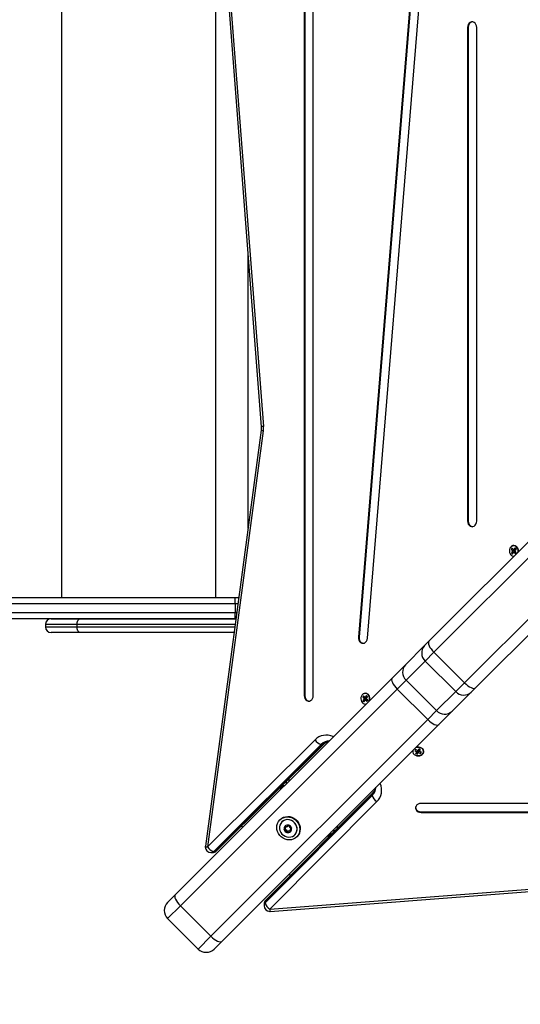
# Model space of a CAD drawing. Units: millimetres. Extents: x 550.1 to 571.7, y 342.3 to 361.4.
# Drawn here: x 557.8 to 558.2, y 345.1 to 346 of the extents above; entities that cross this region are included whole.
import ezdxf

# ---------------------------------------------------------------- set-up
doc = ezdxf.new("R2010")
doc.units = ezdxf.units.MM
doc.header["$PDSIZE"] = -1
doc.layers.add('DIM', color=7, linetype='Continuous')
doc.styles.get("Standard").update_dxf_attribs({"font": 'ARIALN.TTF'})
doc.dimstyles.get("Standard").update_dxf_attribs({"dimtxt": 0.18, "dimasz": 0.15, "dimexe": 0.1, "dimexo": 0, "dimgap": 0.09, "dimtad": 0, "dimzin": 0, "dimdsep": 46, "dimtxsty": 'Standard', "dimblk": 'OBLIQUE', "dimcen": 0.09, "dimadec": 0, "dimazin": 0, "dimtfac": 1, "dimtofl": 0, "dimtmove": 0, "dimatfit": 3, "dimldrblk": 'OBLIQUE', "dimfxl": 1, "dimtolj": 1, "dimtzin": 0, "dimarcsym": 0})

# ---------------------------------------------------------------- blocks, each defined once
blk = doc.blocks.new('_Oblique')
at = {"color": 0, "linetype": 'ByBlock', "lineweight": -2}
blk.add_line((-0.5, -0.5), (0.5, 0.5), dxfattribs=at)
blk = doc.blocks.new('*D45')
at = {"layer": 'Defpoints', "color": 0}
for p in [(552.59978, 348.22816), (564.35395, 345.37995), (564.35395, 342.44137)]:
    blk.add_point(p, dxfattribs=at)
at = {"layer": 'DIM', "color": 0, "lineweight": -2}
for p, q in [((552.59978, 348.22816), (552.59978, 342.34137)), ((564.35395, 345.37995), (564.35395, 342.34137)), ((552.59978, 342.44137), (558.14498, 342.44137)), ((564.35395, 342.44137), (558.80875, 342.44137))]:
    blk.add_line(p, q, dxfattribs=at)
at = {"layer": 'DIM', "color": 0, "linetype": 'ByBlock', "lineweight": -2, "xscale": 0.15, "yscale": 0.15, "zscale": 0.15, "rotation": 180}
blk.add_blockref('_Oblique', (552.59978, 342.44137), dxfattribs=at)
at = {"layer": 'DIM', "color": 0, "linetype": 'ByBlock', "lineweight": -2, "xscale": 0.15, "yscale": 0.15, "zscale": 0.15}
blk.add_blockref('_Oblique', (564.35395, 342.44137), dxfattribs=at)
at = {"layer": 'DIM', "color": 0, "insert": (558.47687, 342.44137), "char_height": 0.18, "attachment_point": 5}
blk.add_mtext('\\A1;\\A1;11.80', dxfattribs=at)
blk = doc.blocks.new('*D46')
at = {"layer": 'Defpoints', "color": 0}
for p in [(554.09719, 348.19748), (562.85541, 345.40749), (562.85541, 343.06037)]:
    blk.add_point(p, dxfattribs=at)
at = {"layer": 'DIM', "color": 0, "lineweight": -2}
for p, q in [((554.09719, 348.19748), (554.09719, 342.96037)), ((562.85541, 345.40749), (562.85541, 342.96037)), ((554.09719, 343.06037), (558.19482, 343.06037)), ((562.85541, 343.06037), (558.75778, 343.06037))]:
    blk.add_line(p, q, dxfattribs=at)
at = {"layer": 'DIM', "color": 0, "linetype": 'ByBlock', "lineweight": -2, "xscale": 0.15, "yscale": 0.15, "zscale": 0.15, "rotation": 180}
blk.add_blockref('_Oblique', (554.09719, 343.06037), dxfattribs=at)
at = {"layer": 'DIM', "color": 0, "linetype": 'ByBlock', "lineweight": -2, "xscale": 0.15, "yscale": 0.15, "zscale": 0.15}
blk.add_blockref('_Oblique', (562.85541, 343.06037), dxfattribs=at)
at = {"layer": 'DIM', "color": 0, "insert": (558.4763, 343.06037), "char_height": 0.18, "attachment_point": 5}
blk.add_mtext('\\A1;\\A1;8.80', dxfattribs=at)
blk = doc.blocks.new('*D48')
at = {"layer": 'Defpoints', "color": 0}
for p in [(559.0366, 350.6655), (557.9163, 343.68147), (565.64303, 343.68147)]:
    blk.add_point(p, dxfattribs=at)
at = {"layer": 'DIM', "color": 0, "lineweight": -2}
for p, q in [((559.0366, 350.6655), (565.74303, 350.6655)), ((565.64303, 350.6655), (565.64303, 347.45435)), ((565.64303, 343.68147), (565.64303, 346.89262)), ((557.9163, 343.68147), (565.74303, 343.68147))]:
    blk.add_line(p, q, dxfattribs=at)
at = {"layer": 'DIM', "color": 0, "linetype": 'ByBlock', "lineweight": -2, "xscale": 0.15, "yscale": 0.15, "zscale": 0.15}
for p, rotation in [((565.64303, 350.6655), 90), ((565.64303, 343.68147), 270)]:
    blk.add_blockref('_Oblique', p, dxfattribs=dict(at, rotation=rotation))
at = {"layer": 'DIM', "color": 0, "insert": (565.64303, 347.17348), "char_height": 0.18, "attachment_point": 5, "rotation": 90}
blk.add_mtext('\\A1;\\A1;7.00', dxfattribs=at)
blk = doc.blocks.new('SH004_')
at = {"color": 7, "linetype": 'Continuous', "lineweight": 25}
for p, q in [((557.91553, 346.28234), (557.96464, 345.64417)), ((557.91751, 346.28272), (557.96662, 345.64455)), ((558.00257, 346.14937), (558.00257, 345.40761)), ((558.00317, 346.14937), (558.00317, 345.40761)), ((558.01056, 345.40761), (558.01056, 346.14937)), ((557.78893, 346.06349), (557.78893, 345.49349)), ((557.92445, 346.06349), (557.92445, 345.49349)), ((558.09827, 346.04763), (558.05025, 345.45905)), ((558.09887, 346.04763), (558.05085, 345.45905)), ((558.0582, 345.45803), (558.10622, 346.04661)), ((558.14634, 345.99573), (558.14634, 345.56124)), ((558.14694, 345.99573), (558.14634, 345.99573)), ((558.14694, 345.99573), (558.14694, 345.56124)), ((558.15433, 345.56124), (558.15433, 345.99573)), ((557.953, 345.79538), (557.953, 345.55489)), ((558.11231, 345.45536), (558.41749, 345.76054)), ((558.42349, 345.75239), (558.11673, 345.44564)), ((558.1436, 345.41877), (558.45036, 345.72552)), ((558.45851, 345.71953), (558.15332, 345.41435)), ((557.96456, 345.6413), (557.91556, 345.27491)), ((557.96651, 345.64064), (557.91751, 345.27425)), ((558.14694, 345.56124), (558.14634, 345.56124)), ((558.18553, 345.53746), (558.18475, 345.53632)), ((558.18674, 345.53615), (558.18553, 345.53746)), ((558.18807, 345.53768), (558.18702, 345.53617)), ((558.18898, 345.5367), (558.18807, 345.53768)), ((558.18635, 345.53636), (558.18475, 345.53632)), ((558.18475, 345.53632), (558.18596, 345.53501)), ((558.18598, 345.53466), (558.18493, 345.53315)), ((558.18653, 345.53318), (558.18493, 345.53315)), ((558.18493, 345.53315), (558.18584, 345.53217)), ((558.18596, 345.53501), (558.18583, 345.53482)), ((558.18743, 345.53486), (558.18583, 345.53482)), ((558.18583, 345.53482), (558.18598, 345.53466)), ((558.18584, 345.53217), (558.18688, 345.53368)), ((558.18756, 345.53505), (558.18596, 345.53501)), ((558.18758, 345.5347), (558.18598, 345.53466)), ((558.18643, 345.53648), (558.18635, 345.53636)), ((558.18635, 345.53636), (558.18756, 345.53505)), ((558.18758, 345.5347), (558.18653, 345.53318)), ((558.18653, 345.53318), (558.18654, 345.53318)), ((558.18687, 345.53633), (558.18674, 345.53615)), ((558.18797, 345.53565), (558.18674, 345.53615)), ((558.18702, 345.53617), (558.18687, 345.53633)), ((558.18806, 345.53417), (558.18688, 345.53368)), ((558.18688, 345.53368), (558.18703, 345.53351)), ((558.18825, 345.53567), (558.18702, 345.53617)), ((558.18703, 345.53351), (558.18717, 345.5337)), ((558.18834, 345.5342), (558.18717, 345.5337)), ((558.18717, 345.5337), (558.18837, 345.53239)), ((558.18756, 345.53505), (558.18743, 345.53486)), ((558.18743, 345.53486), (558.18758, 345.5347)), ((558.18793, 345.53519), (558.18898, 345.5367)), ((558.18808, 345.53502), (558.18793, 345.53519)), ((558.18795, 345.53484), (558.18808, 345.53502)), ((558.18916, 345.53353), (558.18795, 345.53484)), ((558.18805, 345.53576), (558.18797, 345.53565)), ((558.18806, 345.53417), (558.18812, 345.53411)), ((558.18897, 345.53671), (558.18825, 345.53567)), ((558.18834, 345.5342), (558.18907, 345.5334)), ((558.18837, 345.53239), (558.18916, 345.53353)), ((557.69716, 345.48849), (557.94174, 345.48849)), ((557.94174, 345.49349), (557.70082, 345.49349)), ((557.94174, 345.48849), (557.94174, 345.49349)), ((557.94479, 345.49349), (557.94174, 345.49349)), ((557.94174, 345.48849), (557.94174, 345.48049)), ((557.94174, 345.48849), (557.94412, 345.48849)), ((557.94174, 345.48049), (557.69716, 345.48049)), ((557.94174, 345.47549), (557.94174, 345.48049)), ((557.94305, 345.48049), (557.94174, 345.48049)), ((557.70082, 345.47549), (557.94174, 345.47549)), ((557.77478, 345.47009), (557.77478, 345.46809)), ((557.80258, 345.47009), (557.77478, 345.47009)), ((557.77478, 345.46809), (557.80258, 345.46809)), ((557.77978, 345.47509), (557.80559, 345.47509)), ((557.80258, 345.47009), (557.80258, 345.46809)), ((557.94166, 345.47009), (557.80258, 345.47009)), ((557.80258, 345.46809), (557.94139, 345.46809)), ((557.80559, 345.47509), (557.94233, 345.47509)), ((557.94174, 345.47549), (557.94238, 345.47549)), ((557.80559, 345.46309), (557.77978, 345.46309)), ((557.94072, 345.46309), (557.80559, 345.46309)), ((558.05085, 345.45905), (558.05025, 345.45905)), ((558.09167, 345.43472), (558.10845, 345.4515)), ((558.10845, 345.4515), (558.11231, 345.45536)), ((558.11673, 345.44564), (558.10901, 345.43792)), ((558.1436, 345.41877), (558.11673, 345.44564)), ((558.07991, 345.42296), (558.09167, 345.43472)), ((558.10901, 345.43792), (558.09223, 345.42114)), ((558.13588, 345.41105), (558.10901, 345.43792)), ((557.88908, 345.23213), (558.07991, 345.42296)), ((558.09223, 345.42114), (558.08439, 345.4133)), ((558.1191, 345.39427), (558.09223, 345.42114)), ((558.13588, 345.41105), (558.1436, 345.41877)), ((558.08439, 345.4133), (557.89357, 345.22247)), ((558.00317, 345.40761), (558.00257, 345.40761)), ((558.05479, 345.40734), (558.05401, 345.4062)), ((558.056, 345.40603), (558.05479, 345.40734)), ((558.05733, 345.40756), (558.05628, 345.40605)), ((558.05824, 345.40658), (558.05733, 345.40756)), ((558.11126, 345.38643), (558.08439, 345.4133)), ((558.1191, 345.39427), (558.13588, 345.41105)), ((558.14946, 345.41049), (558.13268, 345.3937)), ((558.15332, 345.41435), (558.14946, 345.41049)), ((558.05561, 345.40624), (558.05401, 345.4062)), ((558.05401, 345.4062), (558.05522, 345.40489)), ((558.05524, 345.40454), (558.05419, 345.40303)), ((558.05579, 345.40307), (558.05419, 345.40303)), ((558.05419, 345.40303), (558.0551, 345.40205)), ((558.05522, 345.40489), (558.05508, 345.40471)), ((558.05668, 345.40474), (558.05508, 345.40471)), ((558.05508, 345.40471), (558.05524, 345.40454)), ((558.0551, 345.40205), (558.05614, 345.40356)), ((558.05682, 345.40493), (558.05522, 345.40489)), ((558.05684, 345.40458), (558.05524, 345.40454)), ((558.05569, 345.40636), (558.05561, 345.40624)), ((558.05561, 345.40624), (558.05682, 345.40493)), ((558.05684, 345.40458), (558.05579, 345.40307)), ((558.05579, 345.40307), (558.0558, 345.40306)), ((558.05613, 345.40622), (558.056, 345.40603)), ((558.05723, 345.40553), (558.056, 345.40603)), ((558.05628, 345.40605), (558.05613, 345.40622)), ((558.05732, 345.40406), (558.05614, 345.40356)), ((558.05614, 345.40356), (558.05629, 345.4034)), ((558.05751, 345.40556), (558.05628, 345.40605)), ((558.05629, 345.4034), (558.05642, 345.40358)), ((558.0576, 345.40408), (558.05642, 345.40358)), ((558.05642, 345.40358), (558.05763, 345.40228)), ((558.05682, 345.40493), (558.05668, 345.40474)), ((558.05668, 345.40474), (558.05684, 345.40458)), ((558.05719, 345.40507), (558.05824, 345.40658)), ((558.05734, 345.40491), (558.05719, 345.40507)), ((558.05721, 345.40472), (558.05734, 345.40491)), ((558.05842, 345.40341), (558.05721, 345.40472)), ((558.05731, 345.40564), (558.05723, 345.40553)), ((558.05732, 345.40406), (558.05738, 345.40399)), ((558.05823, 345.40659), (558.05751, 345.40556)), ((558.0576, 345.40408), (558.05833, 345.40329)), ((558.05763, 345.40228), (558.05842, 345.40341)), ((558.11126, 345.38643), (558.1191, 345.39427)), ((558.13268, 345.3937), (558.12092, 345.38194)), ((557.92044, 345.1956), (558.11126, 345.38643)), ((558.12092, 345.38194), (557.9301, 345.19112)), ((557.91751, 345.27425), (558.01214, 345.36843)), ((558.01763, 345.36452), (557.923, 345.27034)), ((557.9242, 345.27034), (558.01883, 345.36452)), ((557.92524, 345.27071), (558.01987, 345.36488)), ((558.01883, 345.36452), (558.01763, 345.36452)), ((558.02795, 345.37138), (558.0278, 345.37084)), ((558.02795, 345.37138), (558.02821, 345.37126)), ((558.10054, 345.35996), (558.0998, 345.35892)), ((558.0998, 345.35892), (558.10153, 345.35812)), ((558.10228, 345.35916), (558.10054, 345.35996)), ((558.10162, 345.35785), (558.10063, 345.35647)), ((558.10063, 345.35647), (558.10193, 345.35587)), ((558.10153, 345.35812), (558.10141, 345.35795)), ((558.10141, 345.35795), (558.10162, 345.35785)), ((558.10145, 345.35761), (558.1018, 345.35746)), ((558.10197, 345.35931), (558.10153, 345.35812)), ((558.1021, 345.35916), (558.10162, 345.35785)), ((558.1018, 345.35746), (558.10279, 345.35884)), ((558.1018, 345.35746), (558.10193, 345.35587)), ((558.10193, 345.35587), (558.10292, 345.35726)), ((558.10194, 345.35923), (558.1021, 345.35916)), ((558.1024, 345.35934), (558.10228, 345.35916)), ((558.10262, 345.35924), (558.1024, 345.35934)), ((558.10361, 345.36063), (558.10262, 345.35924)), ((558.10279, 345.35884), (558.10301, 345.35874)), ((558.10279, 345.35884), (558.10292, 345.35726)), ((558.10292, 345.35726), (558.10314, 345.35716)), ((558.10301, 345.35874), (558.10314, 345.35892)), ((558.10301, 345.35874), (558.10314, 345.35716)), ((558.10314, 345.35892), (558.10393, 345.35855)), ((558.10314, 345.35892), (558.10327, 345.35733)), ((558.10314, 345.35716), (558.10327, 345.35733)), ((558.10327, 345.35733), (558.105, 345.35653)), ((558.10344, 345.35974), (558.10396, 345.36047)), ((558.10344, 345.35974), (558.10392, 345.35864)), ((558.10353, 345.35947), (558.10355, 345.35949)), ((558.10353, 345.35947), (558.10401, 345.35837)), ((558.10491, 345.36003), (558.10361, 345.36063)), ((558.10392, 345.35864), (558.10491, 345.36003)), ((558.10414, 345.35854), (558.10392, 345.35864)), ((558.10401, 345.35837), (558.10414, 345.35854)), ((558.10575, 345.35757), (558.10401, 345.35837)), ((558.10488, 345.35797), (558.105, 345.35653)), ((558.105, 345.35653), (558.10575, 345.35757)), ((557.98832, 345.33349), (557.99044, 345.33349)), ((558.06881, 345.32983), (558.06935, 345.32998)), ((558.06922, 345.33025), (558.06935, 345.32998)), ((558.06248, 345.32087), (557.9683, 345.22624)), ((558.06285, 345.32191), (557.96867, 345.22728)), ((558.06248, 345.31966), (558.06248, 345.32087)), ((557.9683, 345.22503), (558.06248, 345.31966)), ((558.06639, 345.31417), (557.97222, 345.21954)), ((558.84733, 345.3126), (558.10557, 345.3126)), ((558.10557, 345.3052), (558.10557, 345.3046)), ((558.10557, 345.3052), (558.84733, 345.3052)), ((558.10557, 345.3046), (558.84733, 345.3046)), ((557.98148, 345.29836), (557.98114, 345.29803)), ((557.98291, 345.29626), (557.98291, 345.29626)), ((557.9856, 345.2891), (557.98598, 345.28949)), ((557.98576, 345.29197), (557.98615, 345.29236)), ((557.98584, 345.29035), (557.98621, 345.29072)), ((557.98707, 345.28763), (557.98746, 345.28802)), ((557.98809, 345.29259), (557.98845, 345.29296)), ((557.98868, 345.28825), (557.98832, 345.28788)), ((557.98835, 345.29308), (557.98865, 345.29338)), ((557.98993, 345.2878), (557.99032, 345.28819)), ((557.99092, 345.29049), (557.99056, 345.29012)), ((557.99104, 345.29038), (557.99135, 345.29069)), ((558.03145, 345.29248), (558.03145, 345.29036)), ((557.99422, 345.28494), (557.99422, 345.28494)), ((557.99599, 345.28318), (557.99633, 345.28351)), ((557.92051, 345.26925), (557.92171, 345.26925)), ((557.923, 345.27034), (557.9242, 345.27034)), ((557.97222, 345.21954), (558.61039, 345.26865)), ((557.9726, 345.21756), (558.61077, 345.26667)), ((557.88236, 345.22541), (557.88908, 345.23213)), ((557.9683, 345.22503), (557.9683, 345.22624)), ((557.89357, 345.22247), (557.88236, 345.21126)), ((557.92044, 345.1956), (557.89357, 345.22247)), ((557.96722, 345.22375), (557.96722, 345.22255)), ((557.88236, 345.21126), (557.90923, 345.18439)), ((557.90923, 345.18439), (557.92044, 345.1956)), ((557.9301, 345.19112), (557.92337, 345.18439))]:
    blk.add_line(p, q, dxfattribs=at)
at = {"color": 7, "linetype": 'Continuous', "lineweight": 25, "flags": 128}
for points in [[(558.15433, 345.99573), (558.15417, 345.99714), (558.1537, 345.99844), (558.15295, 345.99951), (558.152, 346.00028), (558.15091, 346.00068), (558.14977, 346.00068), (558.14868, 346.00028), (558.14772, 345.99951), (558.14698, 345.99844), (558.1465, 345.99714), (558.14634, 345.99573)], [(558.14634, 345.56124), (558.1465, 345.55983), (558.14698, 345.55854), (558.14772, 345.55746), (558.14868, 345.55669), (558.14977, 345.55629), (558.15091, 345.55629), (558.152, 345.55669), (558.15295, 345.55746), (558.1537, 345.55854), (558.15417, 345.55983), (558.15433, 345.56124)], [(558.1906, 345.53358), (558.19074, 345.53445), (558.1907, 345.53575), (558.19038, 345.53698), (558.18981, 345.53806), (558.18903, 345.53891), (558.18809, 345.53946), (558.18707, 345.53968), (558.18604, 345.53954), (558.18508, 345.53906), (558.18426, 345.53828), (558.18363, 345.53724), (558.18326, 345.53604), (558.18315, 345.53475), (558.18333, 345.53347), (558.18378, 345.5323), (558.18446, 345.53133), (558.18446, 345.53133)], [(558.18492, 345.53894), (558.18515, 345.53913), (558.18613, 345.53961), (558.18718, 345.53975), (558.18821, 345.53953), (558.18916, 345.53897), (558.18996, 345.53811), (558.19054, 345.53701), (558.19086, 345.53576), (558.1909, 345.53444), (558.19083, 345.53391)], [(557.80258, 345.47009), (557.80264, 345.47106), (557.80281, 345.472), (557.80309, 345.47287), (557.80346, 345.47362), (557.80392, 345.47424), (557.80444, 345.47471), (557.80501, 345.47499), (557.80559, 345.47509)], [(557.80559, 345.46309), (557.80501, 345.46318), (557.80444, 345.46347), (557.80392, 345.46393), (557.80346, 345.46455), (557.80309, 345.46531), (557.80281, 345.46617), (557.80264, 345.46711), (557.80258, 345.46809)], [(558.05025, 345.45905), (558.0503, 345.45762), (558.05066, 345.45628), (558.05132, 345.45511), (558.05221, 345.45422), (558.05326, 345.45369), (558.05439, 345.45354), (558.05551, 345.4538), (558.05652, 345.45445), (558.05735, 345.45542), (558.05793, 345.45665), (558.0582, 345.45803)], [(558.11231, 345.45536), (558.11193, 345.45471), (558.11184, 345.45381), (558.11203, 345.45269), (558.11251, 345.45141), (558.11325, 345.45001), (558.11423, 345.44855), (558.1154, 345.44707), (558.11673, 345.44564)], [(558.07991, 345.42296), (558.07954, 345.42232), (558.07946, 345.42143), (558.07966, 345.42033), (558.08015, 345.41905), (558.0809, 345.41766), (558.08188, 345.4162), (558.08306, 345.41473), (558.08439, 345.4133)], [(558.1436, 345.41877), (558.14503, 345.41744), (558.14651, 345.41626), (558.14798, 345.41529), (558.14938, 345.41454), (558.15066, 345.41407), (558.15177, 345.41387), (558.15267, 345.41396), (558.15332, 345.41435)], [(558.00257, 345.40761), (558.00273, 345.4062), (558.0032, 345.4049), (558.00395, 345.40383), (558.0049, 345.40306), (558.006, 345.40266), (558.00713, 345.40266), (558.00823, 345.40306), (558.00918, 345.40383), (558.00993, 345.4049), (558.0104, 345.4062), (558.01056, 345.40761)], [(558.05961, 345.40266), (558.05975, 345.40307), (558.06, 345.40433), (558.05996, 345.40563), (558.05964, 345.40686), (558.05907, 345.40794), (558.05829, 345.40879), (558.05735, 345.40935), (558.05633, 345.40956), (558.0553, 345.40943), (558.05434, 345.40895), (558.05351, 345.40816), (558.05289, 345.40713), (558.05251, 345.40592), (558.05241, 345.40463), (558.05259, 345.40335), (558.05304, 345.40218), (558.05372, 345.40121), (558.05372, 345.40121)], [(558.0536, 345.40824), (558.05441, 345.40901), (558.05539, 345.40949), (558.05643, 345.40963), (558.05747, 345.40941), (558.05842, 345.40885), (558.05922, 345.40799), (558.0598, 345.40689), (558.06012, 345.40564), (558.06016, 345.40433), (558.05991, 345.40305), (558.05987, 345.40291)], [(558.11126, 345.38643), (558.11269, 345.3851), (558.11416, 345.38392), (558.11563, 345.38293), (558.11702, 345.38218), (558.11829, 345.3817), (558.11939, 345.38149), (558.12028, 345.38157), (558.12092, 345.38194)], [(558.1004, 345.35495), (558.10161, 345.35456), (558.10289, 345.35445), (558.10417, 345.35461), (558.10535, 345.35505), (558.10633, 345.35572), (558.10705, 345.35658), (558.10745, 345.35757), (558.10751, 345.3586), (558.10721, 345.35961), (558.10659, 345.36052), (558.10568, 345.36126), (558.10455, 345.36177), (558.1033, 345.36203), (558.102, 345.362), (558.10076, 345.3617), (558.10061, 345.36164)], [(558.10088, 345.3619), (558.10199, 345.36216), (558.10331, 345.36219), (558.10458, 345.36193), (558.10572, 345.36141), (558.10664, 345.36066), (558.10728, 345.35974), (558.10758, 345.35871), (558.10752, 345.35766), (558.10712, 345.35666), (558.10638, 345.35579), (558.10539, 345.3551), (558.10419, 345.35466), (558.1029, 345.35449), (558.1017, 345.35459)], [(557.98678, 345.33196), (557.98678, 345.33099), (557.98678, 345.32983)], [(558.10557, 345.3126), (558.10416, 345.31243), (558.10287, 345.31196), (558.10179, 345.31122), (558.10102, 345.31026), (558.10062, 345.30917), (558.10062, 345.30803), (558.10102, 345.30694), (558.10179, 345.30598), (558.10287, 345.30524), (558.10416, 345.30477), (558.10557, 345.3046)], [(557.99599, 345.28318), (557.99459, 345.28203), (557.99299, 345.28118), (557.99124, 345.28065), (557.9894, 345.28046), (557.98753, 345.28061), (557.98569, 345.28111), (557.98395, 345.28192), (557.98237, 345.28304), (557.981, 345.28441), (557.97989, 345.28599), (557.97907, 345.28773), (557.97858, 345.28956), (557.97842, 345.29143), (557.97862, 345.29328), (557.97915, 345.29503), (557.98, 345.29663), (557.98114, 345.29803), (557.98254, 345.29917), (557.98414, 345.30002), (557.98589, 345.30055), (557.98773, 345.30074), (557.98961, 345.30059), (557.99144, 345.3001), (557.99318, 345.29928), (557.99476, 345.29817), (557.99613, 345.2968), (557.99724, 345.29521), (557.99806, 345.29348), (557.99855, 345.29164), (557.99871, 345.28977), (557.99852, 345.28793), (557.99799, 345.28617), (557.99713, 345.28457), (557.99599, 345.28318)], [(557.98291, 345.29626), (557.98191, 345.29499), (557.98122, 345.29352), (557.98087, 345.29192), (557.98089, 345.29025), (557.98126, 345.2886), (557.98198, 345.28704), (557.983, 345.28565), (557.98428, 345.28449), (557.98577, 345.28361), (557.98738, 345.28307), (557.98905, 345.28287), (557.9907, 345.28304), (557.99224, 345.28356), (557.99362, 345.28441), (557.99476, 345.28554), (557.99561, 345.28692), (557.99612, 345.28847), (557.99629, 345.29011), (557.9961, 345.29178), (557.99555, 345.29339), (557.99467, 345.29488), (557.99351, 345.29616), (557.99212, 345.29718), (557.99056, 345.2979), (557.98891, 345.29827), (557.98725, 345.29829), (557.98564, 345.29794), (557.98417, 345.29725), (557.98291, 345.29626)], [(557.98148, 345.29836), (557.98287, 345.29951), (557.98448, 345.30036), (557.98623, 345.30089), (557.98807, 345.30108), (557.98994, 345.30093), (557.99178, 345.30043), (557.99352, 345.29961), (557.9951, 345.2985), (557.99647, 345.29713), (557.99758, 345.29555), (557.9984, 345.29381), (557.99889, 345.29198), (557.99904, 345.29011), (557.99885, 345.28826), (557.99832, 345.28651), (557.99747, 345.28491), (557.99633, 345.28351)], [(557.99422, 345.28494), (557.99522, 345.28621), (557.99591, 345.28768), (557.99626, 345.28928), (557.99624, 345.29095), (557.99587, 345.2926), (557.99515, 345.29416), (557.99413, 345.29555), (557.99285, 345.29671), (557.99136, 345.29759), (557.98975, 345.29813), (557.98808, 345.29833), (557.98643, 345.29816), (557.98489, 345.29764), (557.98351, 345.29679), (557.98291, 345.29626)], [(557.94745, 345.29281), (557.94752, 345.29267), (557.9482, 345.29125)], [(557.98845, 345.29296), (557.98863, 345.29319), (557.98871, 345.2934)], [(557.99135, 345.29075), (557.99116, 345.29066), (557.99092, 345.29049)], [(558.0278, 345.28882), (558.02895, 345.28882), (558.02992, 345.28882)], [(557.98921, 345.25024), (557.99063, 345.24955), (557.99078, 345.24949)], [(557.88908, 345.23213), (557.88871, 345.23149), (557.88863, 345.2306), (557.88884, 345.2295), (557.88932, 345.22823), (557.89007, 345.22684), (557.89106, 345.22537), (557.89224, 345.2239), (557.89357, 345.22247)], [(557.92044, 345.1956), (557.92187, 345.19427), (557.92334, 345.19309), (557.9248, 345.19211), (557.92619, 345.19136), (557.92747, 345.19087), (557.92857, 345.19067), (557.92945, 345.19075), (557.9301, 345.19112)]]:
    blk.add_lwpolyline(points, dxfattribs=at)
at = {"color": 7, "linetype": 'Continuous', "lineweight": 25}
for centre, radius, start, end in [((558.15152, 345.9962), 0.0046, 101.05911, 185.84552), ((557.9666, 345.64411), 0.00347, 233.96525, 268.53008), ((557.96664, 345.63913), 0.00542, 90.23528, 111.69059), ((557.94795, 345.64311), 0.01872, 352.39961, 4.40292), ((558.15152, 345.56077), 0.0046, 174.15448, 258.94089), ((558.187, 345.53352), 0.00336, 220.87669, 272.08257), ((557.77978, 345.47009), 0.005, 90, 180), ((557.77978, 345.46809), 0.005, 180, 270), ((558.05552, 345.4582), 0.00475, 169.68033, 257.88307), ((558.11555, 345.44499), 0.00963, 137.46845, 227.27211), ((558.09876, 345.42821), 0.00963, 137.46845, 227.27211), ((558.00775, 345.40714), 0.0046, 174.15448, 258.94089), ((558.14295, 345.41758), 0.00963, 222.72789, 312.53155), ((558.05621, 345.40331), 0.00326, 220.22012, 286.71911), ((558.12617, 345.4008), 0.00963, 222.72789, 312.53155), ((558.02204, 345.35921), 0.01353, 64.13063, 137.05208), ((558.01909, 345.37238), 0.008, 209.60697, 259.46045), ((558.02533, 345.35708), 0.01071, 93.27093, 136.01453), ((558.0266, 345.357), 0.01081, 100.82708, 135.9817), ((558.01893, 345.36589), 0.00138, 265.94136, 313.1188), ((558.10163, 345.35831), 0.00358, 166.10874, 249.96062), ((558.05717, 345.32408), 0.01353, 312.94792, 25.86937), ((557.98595, 345.32399), 0.0045, 96.96088, 173.03912), ((558.05512, 345.32733), 0.01063, 313.83184, 356.88269), ((558.05489, 345.32868), 0.01089, 314.15219, 349.03903), ((558.06385, 345.32096), 0.00138, 136.89595, 184.0577), ((558.07035, 345.32113), 0.008, 190.53955, 240.39303), ((558.1051, 345.30978), 0.0046, 191.05911, 275.84552), ((557.988, 345.29042), 0.00317, 136.98638, 196.64621), ((557.988, 345.29042), 0.00317, 137.07873, 196.55386), ((557.98545, 345.28959), 0.000497, 188.69042, 189.30136), ((557.98848, 345.29052), 0.00367, 198.0028, 251.9972), ((557.98547, 345.2896), 0.000522, 204.08491, 204.67597), ((557.98848, 345.29052), 0.00367, 198.08739, 251.91261), ((557.98588, 345.29), 0.000519, 179.26163, 281.76246), ((557.98603, 345.29233), 0.000435, 143.23812, 143.9058), ((557.98793, 345.29035), 0.00317, 73.35379, 133.01362), ((557.98793, 345.29035), 0.00317, 73.44614, 132.92127), ((557.98603, 345.29233), 0.000435, 126.0942, 126.76188), ((557.98624, 345.28827), 0.00125, 348.20749, 101.79251), ((557.98651, 345.29272), 0.000511, 175.79283, 225.66188), ((557.98536, 345.29151), 0.00116, 317.13346, 46.98529), ((557.98756, 345.28751), 0.000522, 245.32403, 245.91509), ((557.98796, 345.28791), 0.000516, 167.94577, 277.14681), ((557.98839, 345.29003), 0.00317, 253.35379, 313.01362), ((557.98839, 345.29003), 0.00317, 253.44614, 312.92127), ((557.98756, 345.28748), 0.000497, 260.69864, 261.30958), ((557.98947, 345.28739), 0.00116, 43.01471, 132.86654), ((557.98876, 345.2929), 0.000497, 80.69864, 81.30958), ((557.98783, 345.28987), 0.00367, 18.0028, 71.9972), ((557.98875, 345.29288), 0.000522, 65.32403, 65.91509), ((557.98783, 345.28987), 0.00367, 18.08739, 71.91261), ((557.99069, 345.28854), 0.000511, 224.3384, 274.19263), ((557.99029, 345.28806), 0.000435, 306.0942, 306.76188), ((557.98832, 345.28997), 0.00317, 316.98638, 16.64621), ((557.98832, 345.28997), 0.00317, 317.07873, 16.55386), ((557.99029, 345.28806), 0.000435, 323.23812, 323.9058), ((557.99084, 345.29079), 0.000522, 24.08491, 24.67597), ((557.99087, 345.2908), 0.000497, 8.69042, 9.30136), ((558.02195, 345.28799), 0.0045, 276.96088, 353.03912), ((557.92051, 345.27425), 0.005, 172.38197, 180), ((557.92051, 345.27425), 0.005, 180, 270), ((557.91759, 345.27771), 0.00346, 233.90122, 268.56687), ((557.92446, 345.2782), 0.008, 209.60697, 259.46045), ((557.92046, 345.27275), 0.0035, 270.79113, 316.41266), ((557.92171, 345.27425), 0.005, 270, 314.86293), ((557.92167, 345.27275), 0.0035, 270.79113, 316.41266), ((557.9243, 345.27171), 0.00138, 265.9387, 313.16019), ((557.88943, 345.21834), 0.01, 135, 225), ((557.97222, 345.22375), 0.005, 135.13707, 180), ((557.9707, 345.22371), 0.00349, 133.47507, 179.32114), ((557.96968, 345.22633), 0.00138, 136.83981, 184.0613), ((557.9707, 345.22251), 0.00349, 133.47507, 179.32114), ((557.97222, 345.22255), 0.005, 180, 270), ((557.97617, 345.2265), 0.008, 190.53955, 240.39303), ((557.97763, 345.21956), 0.00541, 180.22969, 201.69978), ((557.97222, 345.22255), 0.005, 270, 274.40076), ((557.9163, 345.19147), 0.01, 225, 315)]:
    blk.add_arc(centre, radius, start, end, dxfattribs=at)
for points, knots in [([(557.96464, 345.64417), (557.96466, 345.64389), (557.9647, 345.64306), (557.96466, 345.6421), (557.96458, 345.64143), (557.96456, 345.6413)], [0, 0, 0, 0, 0.291064, 0.865113, 1, 1, 1, 1]), ([(558.01987, 345.36488), (558.02007, 345.36507), (558.02068, 345.36566), (558.02178, 345.36646), (558.02314, 345.36718), (558.02406, 345.36744), (558.02452, 345.36757)], [0, 0, 0, 0, 0.1356828, 0.4233126, 0.7149357, 1, 1, 1, 1]), ([(558.06551, 345.32653), (558.0654, 345.32611), (558.06516, 345.32519), (558.06442, 345.3238), (558.06359, 345.32268), (558.06301, 345.32207), (558.06285, 345.32191)], [0, 0, 0, 0, 0.264946, 0.581015, 0.885084, 1, 1, 1, 1]), ([(557.98531, 345.29005), (557.98526, 345.29003), (557.98515, 345.28999), (557.98503, 345.28987), (557.98496, 345.28972), (557.98495, 345.28959), (557.98496, 345.28953), (557.98496, 345.28952)], [0, 0, 0, 0, 0.2394312, 0.4792466, 0.7174306, 0.9531412, 1, 1, 1, 1]), ([(557.985, 345.28939), (557.98498, 345.28943), (557.98497, 345.28947), (557.98496, 345.28951), (557.98496, 345.28951)], [0, 0, 0, 0, 0.971672, 1, 1, 1, 1]), ([(557.985, 345.28938), (557.98502, 345.28934), (557.98508, 345.28924), (557.98521, 345.28914), (557.98537, 345.28909), (557.98551, 345.28908), (557.98558, 345.2891), (557.9856, 345.2891)], [0, 0, 0, 0, 0.2188401, 0.4525319, 0.6874195, 0.9246391, 1, 1, 1, 1]), ([(557.98531, 345.29005), (557.98544, 345.29009), (557.98569, 345.29019), (557.98598, 345.29048), (557.98615, 345.29083), (557.98618, 345.29121), (557.98608, 345.29158), (557.98591, 345.29183), (557.98579, 345.29195), (557.98576, 345.29197)], [0, 0, 0, 0, 0.162535, 0.325241, 0.485649, 0.642074, 0.797884, 0.957149, 1, 1, 1, 1]), ([(557.98568, 345.29258), (557.98565, 345.29254), (557.9856, 345.29245), (557.98559, 345.29229), (557.98563, 345.29214), (557.9857, 345.29203), (557.98575, 345.29198), (557.98576, 345.29197)], [0, 0, 0, 0, 0.224179, 0.457917, 0.692867, 0.930159, 1, 1, 1, 1]), ([(557.98707, 345.28763), (557.98709, 345.28777), (557.98714, 345.28803), (557.98703, 345.28844), (557.98681, 345.28878), (557.98648, 345.28903), (557.9861, 345.28915), (557.98579, 345.28915), (557.98563, 345.28911), (557.9856, 345.2891)], [0, 0, 0, 0, 0.162535, 0.325241, 0.485649, 0.642074, 0.797884, 0.957149, 1, 1, 1, 1]), ([(557.98568, 345.29259), (557.98571, 345.29262), (557.98573, 345.29265), (557.98577, 345.29267), (557.98577, 345.29267)], [0, 0, 0, 0, 0.973119, 1, 1, 1, 1]), ([(557.98642, 345.29263), (557.98638, 345.29266), (557.98628, 345.29273), (557.98611, 345.29277), (557.98594, 345.29276), (557.98583, 345.29272), (557.98578, 345.29268), (557.98577, 345.29268)], [0, 0, 0, 0, 0.2394743, 0.4792895, 0.7174732, 0.9531835, 1, 1, 1, 1]), ([(557.98642, 345.29263), (557.98653, 345.29255), (557.98675, 345.29238), (557.98716, 345.29228), (557.98756, 345.29229), (557.98791, 345.29243), (557.98818, 345.29266), (557.9883, 345.2929), (557.98834, 345.29305), (557.98835, 345.29308)], [0, 0, 0, 0, 0.162547, 0.325253, 0.48566, 0.642086, 0.797896, 0.957161, 1, 1, 1, 1]), ([(557.98707, 345.28763), (557.98706, 345.28757), (557.98704, 345.28746), (557.98709, 345.28729), (557.98718, 345.28715), (557.98728, 345.28707), (557.98734, 345.28704), (557.98735, 345.28703)], [0, 0, 0, 0, 0.239196, 0.479012, 0.717198, 0.95291, 1, 1, 1, 1]), ([(557.98748, 345.28699), (557.98744, 345.287), (557.98739, 345.28701), (557.98735, 345.28703), (557.98735, 345.28703)], [0, 0, 0, 0, 0.972896, 1, 1, 1, 1]), ([(557.98748, 345.28699), (557.98753, 345.28699), (557.98764, 345.28698), (557.98779, 345.28704), (557.98792, 345.28715), (557.98798, 345.28726), (557.98801, 345.28733), (557.98801, 345.28735)], [0, 0, 0, 0, 0.21884, 0.452532, 0.687419, 0.924639, 1, 1, 1, 1]), ([(557.98993, 345.2878), (557.98984, 345.28789), (557.98964, 345.28808), (557.98926, 345.28821), (557.98887, 345.2882), (557.98851, 345.28806), (557.98822, 345.2878), (557.98807, 345.28754), (557.98802, 345.28738), (557.98801, 345.28735)], [0, 0, 0, 0, 0.162547, 0.325253, 0.48566, 0.642086, 0.797896, 0.957161, 1, 1, 1, 1]), ([(557.98884, 345.2934), (557.98879, 345.2934), (557.98868, 345.29341), (557.98854, 345.29336), (557.98842, 345.29326), (557.98836, 345.29316), (557.98835, 345.29309), (557.98835, 345.29308)], [0, 0, 0, 0, 0.21884, 0.452532, 0.687419, 0.924639, 1, 1, 1, 1]), ([(557.98884, 345.29339), (557.98888, 345.29338), (557.98893, 345.29338), (557.98897, 345.29336), (557.98897, 345.29336)], [0, 0, 0, 0, 0.972896, 1, 1, 1, 1]), ([(557.98929, 345.2928), (557.98929, 345.29285), (557.9893, 345.29295), (557.98925, 345.29311), (557.98914, 345.29325), (557.98904, 345.29332), (557.98898, 345.29335), (557.98897, 345.29335)], [0, 0, 0, 0, 0.239196, 0.479012, 0.717198, 0.95291, 1, 1, 1, 1]), ([(557.98929, 345.2928), (557.98928, 345.29267), (557.98925, 345.29242), (557.98938, 345.29204), (557.98962, 345.29171), (557.98994, 345.29146), (557.9903, 345.29131), (557.99058, 345.29129), (557.99073, 345.29132), (557.99076, 345.29132)], [0, 0, 0, 0, 0.162535, 0.325241, 0.485649, 0.642074, 0.797884, 0.957149, 1, 1, 1, 1]), ([(557.98993, 345.2878), (557.98998, 345.28776), (557.99006, 345.28768), (557.99022, 345.28763), (557.99038, 345.28763), (557.99049, 345.28767), (557.99054, 345.2877), (557.99055, 345.28771)], [0, 0, 0, 0, 0.2394743, 0.4792895, 0.7174732, 0.9531835, 1, 1, 1, 1]), ([(557.99104, 345.29038), (557.99093, 345.29034), (557.9907, 345.29027), (557.99043, 345.29001), (557.99027, 345.28967), (557.99024, 345.28928), (557.99032, 345.28888), (557.99046, 345.28861), (557.99057, 345.28848), (557.99059, 345.28846)], [0, 0, 0, 0, 0.162535, 0.325241, 0.485649, 0.642074, 0.797884, 0.957149, 1, 1, 1, 1]), ([(557.99064, 345.2878), (557.99061, 345.28777), (557.99059, 345.28774), (557.99055, 345.28771), (557.99055, 345.28771)], [0, 0, 0, 0, 0.973119, 1, 1, 1, 1]), ([(557.99064, 345.28781), (557.99067, 345.28785), (557.99072, 345.28794), (557.99074, 345.2881), (557.99071, 345.28827), (557.99065, 345.28839), (557.9906, 345.28844), (557.99059, 345.28846)], [0, 0, 0, 0, 0.224179, 0.457917, 0.692867, 0.930159, 1, 1, 1, 1]), ([(557.99132, 345.29101), (557.99129, 345.29105), (557.99124, 345.29115), (557.99111, 345.29126), (557.99096, 345.29132), (557.99084, 345.29133), (557.99078, 345.29132), (557.99076, 345.29132)], [0, 0, 0, 0, 0.21884, 0.452532, 0.687419, 0.924639, 1, 1, 1, 1]), ([(557.99104, 345.29038), (557.99109, 345.2904), (557.99119, 345.29043), (557.9913, 345.29054), (557.99136, 345.29068), (557.99137, 345.2908), (557.99136, 345.29086), (557.99136, 345.29087)], [0, 0, 0, 0, 0.239431, 0.479247, 0.717431, 0.953141, 1, 1, 1, 1]), ([(557.99132, 345.291), (557.99134, 345.29096), (557.99135, 345.29092), (557.99136, 345.29088), (557.99136, 345.29088)], [0, 0, 0, 0, 0.971672, 1, 1, 1, 1])]:
    blk.add_open_spline(points, degree=3, knots=knots, dxfattribs=at)

msp = doc.modelspace()

# ---------------------------------------------------------------- block references
msp.add_blockref('SH004_', (0, 0))

# ---------------------------------------------------------------- dimensions: what is measured, and where the dimension line sits
at = {"layer": 'DIM'}
dim = msp.add_linear_dim(base=(565.64303, 343.68147), p1=(559.0366, 350.6655), p2=(557.9163, 343.68147), angle=90, text='\\A1;7.00', dimstyle='Standard', override={"dimtxsty": 'Standard'}, dxfattribs=at)
dim.commit()
dim.dimension.update_dxf_attribs({"geometry": '*D48', "text_midpoint": (565.64303, 347.17348)})
for base, p1, p2, text, picture, middle in [((564.35395, 342.44137), (552.59978, 348.22816), (564.35395, 345.37995), '\\A1;11.80', '*D45', (558.47687, 342.44137)), ((562.85541, 343.06037), (554.09719, 348.19748), (562.85541, 345.40749), '\\A1;8.80', '*D46', (558.4763, 343.06037))]:
    dim = msp.add_linear_dim(base=base, p1=p1, p2=p2, text=text, dimstyle='Standard', override={"dimtxsty": 'Standard'}, dxfattribs=at)
    dim.commit()
    dim.dimension.update_dxf_attribs({"geometry": picture, "text_midpoint": middle, "dimtype": 160})

doc.saveas('drawing.dxf')
